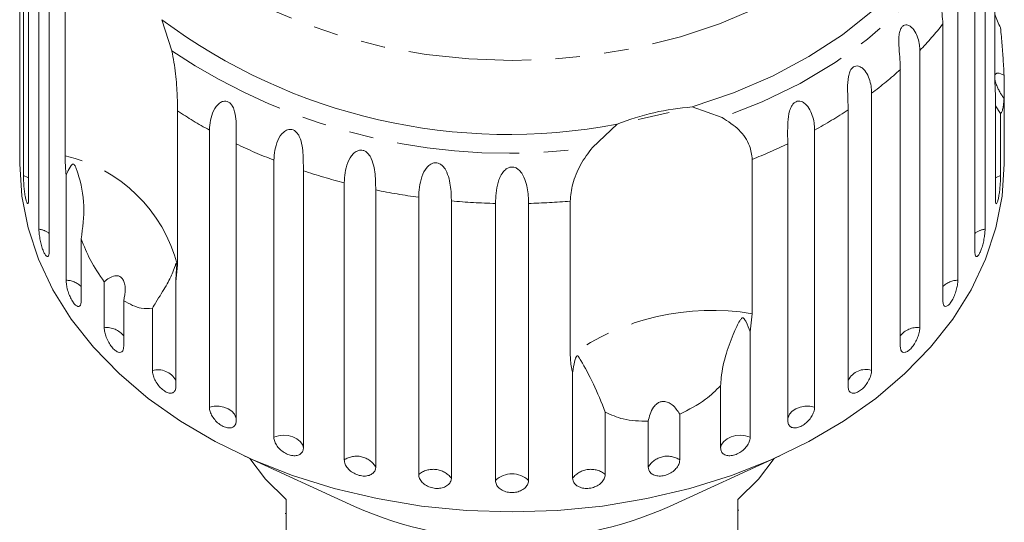
# Model space of a CAD drawing. Units: millimetres. Extents: x -111 to 574, y -63 to 358.
# Drawn here: x 142 to 193, y 89 to 115 of the extents above; entities that cross this region are included whole.
import ezdxf

# ---------------------------------------------------------------- set-up
doc = ezdxf.new("R2010")
doc.units = ezdxf.units.MM
doc.linetypes.add('PHANTOM', pattern=[12.7, 6.35, -1.27, 1.27, -1.27, 1.27, -1.27])

msp = doc.modelspace()

# ---------------------------------------------------------------- linework, layer by layer
at = {"color": 7, "linetype": 'Continuous', "lineweight": 15}
for p, q in [((141.724, 123.149), (141.724, 108.788)), ((141.904, 107.174), (141.904, 121.535)), ((142.172, 120.337), (142.172, 105.977)), ((192.224, 112.255), (192.224, 120.252)), ((142.707, 104.403), (142.707, 118.763)), ((191.713, 118.763), (191.713, 104.403)), ((143.237, 117.61), (143.237, 103.249)), ((191.183, 103.249), (191.183, 117.61)), ((144.061, 108.197), (144.061, 116.193)), ((190.307, 116.114), (190.307, 101.754)), ((149.069, 115.254), (149.591, 113.639)), ((189.528, 100.673), (189.528, 115.034)), ((188.332, 113.653), (188.332, 99.293)), ((187.324, 98.312), (187.324, 112.672)), ((192.695, 112.378), (192.695, 111.166)), ((185.837, 111.441), (185.837, 97.081)), ((192.247, 105.977), (192.247, 111.447)), ((176.548, 110.732), (178.093, 110.179)), ((192.516, 110.401), (192.247, 110.782)), ((192.695, 108.788), (192.695, 111.166)), ((149.886, 110.524), (149.886, 102.528)), ((184.624, 96.223), (184.624, 110.584)), ((192.516, 110.401), (192.516, 107.174)), ((171.373, 108.635), (172.65, 109.836)), ((151.536, 95.172), (151.536, 109.532)), ((182.884, 109.532), (182.884, 95.172)), ((141.71, 108.79), (141.71, 107.778)), ((152.923, 108.82), (152.923, 94.459)), ((181.496, 94.459), (181.496, 108.82)), ((192.71, 107.778), (192.71, 108.79)), ((154.875, 93.613), (154.875, 107.974)), ((179.652, 108.016), (179.652, 100.019)), ((144.113, 101.754), (144.113, 107.224)), ((156.404, 107.423), (156.404, 93.063)), ((158.519, 92.443), (158.519, 106.804)), ((160.15, 106.429), (160.15, 92.068)), ((162.376, 91.69), (162.376, 106.051)), ((164.07, 105.861), (164.07, 91.501)), ((166.352, 91.374), (166.352, 105.734)), ((168.067, 105.734), (168.067, 91.374)), ((170.227, 97.854), (170.227, 105.851)), ((144.891, 103.9), (144.891, 100.673)), ((149.886, 102.528), (149.795, 101.693)), ((146.087, 99.293), (146.087, 101.67)), ((149.795, 101.693), (149.795, 96.223)), ((147.096, 100.689), (147.096, 98.312)), ((148.582, 97.081), (148.582, 100.308)), ((179.652, 100.019), (179.544, 99.083)), ((179.544, 99.083), (179.544, 93.613)), ((170.35, 91.501), (170.35, 96.971)), ((178.016, 93.063), (178.016, 96.289)), ((172.044, 94.917), (172.044, 91.69)), ((174.27, 92.068), (174.27, 94.445)), ((175.901, 94.82), (175.901, 92.443)), ((153.338, 92.648), (159.05, 90.029)), ((175.369, 90.029), (181.081, 92.648)), ((155.51, 90.383), (155.51, 86.565)), ((178.91, 86.565), (178.91, 90.383)), ((178.96, 89.839), (178.91, 89.839)), ((155.46, 89.671), (155.51, 89.671))]:
    msp.add_line(p, q, dxfattribs=at)
at = {"color": 8, "linetype": 'PHANTOM', "lineweight": 0, "flags": 128}
for points in [[(187.226, 136.952), (187.304, 136.849), (188.26, 135.42), (189.014, 133.931), (189.557, 132.397), (189.885, 130.833), (189.995, 129.254), (189.885, 127.675), (189.557, 126.111), (189.014, 124.577), (188.26, 123.089), (187.304, 121.659), (186.155, 120.303), (184.823, 119.033), (183.321, 117.862), (181.664, 116.8), (179.868, 115.858), (177.951, 115.045), (175.929, 114.369), (173.824, 113.837), (171.655, 113.452), (169.443, 113.22), (167.21, 113.143), (164.976, 113.22), (162.765, 113.452), (160.596, 113.837), (158.49, 114.369), (156.469, 115.045), (154.551, 115.858), (152.755, 116.8), (151.098, 117.862), (149.597, 119.033), (148.265, 120.303), (147.115, 121.659), (146.159, 123.089), (145.406, 124.577), (144.863, 126.111), (144.534, 127.675), (144.425, 129.254), (144.534, 130.833), (144.863, 132.397), (145.406, 133.931), (146.159, 135.42), (147.115, 136.849), (147.189, 136.947)], [(191.555, 123.281), (191.099, 121.628), (190.42, 120.014), (189.523, 118.454), (188.416, 116.963), (187.112, 115.555), (185.62, 114.242), (183.956, 113.037), (182.136, 111.952), (180.175, 110.996), (178.093, 110.179)], [(142.172, 107.061), (142.128, 107.085), (141.904, 107.174)], [(192.516, 107.174), (192.292, 107.085), (192.247, 107.061)], [(152.923, 94.583), (152.913, 94.64), (152.837, 94.814), (152.702, 94.968), (152.515, 95.093), (152.29, 95.18), (152.04, 95.224), (151.783, 95.221), (151.536, 95.172)], [(182.884, 95.172), (182.636, 95.221), (182.379, 95.224), (182.13, 95.18), (181.904, 95.093), (181.718, 94.968), (181.582, 94.814), (181.507, 94.64), (181.496, 94.583)], [(156.404, 93.063), (156.353, 93.241), (156.24, 93.404), (156.072, 93.541), (155.86, 93.644), (155.618, 93.705), (155.362, 93.72), (155.109, 93.689), (154.875, 93.613)], [(179.544, 93.613), (179.311, 93.689), (179.058, 93.72), (178.802, 93.705), (178.56, 93.644), (178.348, 93.541), (178.179, 93.404), (178.066, 93.241), (178.016, 93.063)]]:
    msp.add_lwpolyline(points, dxfattribs=at)
at = {"color": 7, "linetype": 'Continuous', "lineweight": 15, "flags": 128}
for points in [[(191.122, 124.916), (190.804, 123.257), (190.256, 121.628), (189.484, 120.045), (188.495, 118.524), (187.298, 117.08), (185.907, 115.725), (184.333, 114.474), (182.593, 113.339), (180.703, 112.331), (178.681, 111.459), (176.548, 110.732)], [(175.342, 110.445), (173.901, 110.11), (173.747, 110.079)], [(192.71, 107.778), (192.601, 106.114), (192.276, 104.465), (191.736, 102.843), (190.988, 101.264), (190.036, 99.741), (188.89, 98.286), (187.559, 96.912), (186.055, 95.63), (184.389, 94.453), (182.577, 93.389), (180.634, 92.447), (178.576, 91.637), (176.421, 90.964), (174.188, 90.435), (171.895, 90.054), (169.563, 89.823), (167.21, 89.747), (164.857, 89.823), (162.524, 90.054), (160.231, 90.435), (157.998, 90.964), (155.843, 91.637), (153.786, 92.447), (151.843, 93.389), (150.031, 94.453), (148.365, 95.63), (146.86, 96.912), (145.529, 98.286), (144.383, 99.741), (143.432, 101.264), (142.683, 102.843), (142.144, 104.465), (141.819, 106.114), (141.71, 107.778)], [(153.631, 92.514), (154.447, 91.447), (155.51, 90.383)], [(178.91, 90.383), (179.973, 91.447), (180.788, 92.514)]]:
    msp.add_lwpolyline(points, dxfattribs=at)
at = {"color": 7, "linetype": 'Continuous', "lineweight": 15}
for centre, radius, start, end in [((167.025, 139.38), 30.074, 233.3413, 280.78), ((177.49, 97.7), 13.066, 94.1337, 111.7449), ((167.21, 108.453), 20.15, 246.1118, 293.8882)]:
    msp.add_arc(centre, radius, start, end, dxfattribs=at)
at = {"color": 8, "linetype": 'PHANTOM', "lineweight": 0}
for centre, radius, start, end in [((175.107, 126.323), 18.314, 316.2286, 321.945), ((167.022, 139.605), 31.274, 236.1255, 277.9958), ((172.811, 128.689), 21.614, 307.0626, 312.1812), ((163.751, 131.726), 25.333, 236.8174, 241.1734), ((170.698, 131.676), 25.275, 298.8232, 303.4346), ((165.394, 134.924), 28.93, 244.4651, 248.6793), ((169.047, 134.875), 28.877, 291.5457, 295.5375), ((142.314, 100.575), 7.82, 14.4615, 77.0919), ((166.497, 137.965), 32.167, 251.7118, 255.6383), ((167.049, 140.323), 34.589, 258.4948, 262.2357), ((167.204, 141.61), 35.886, 264.9896, 268.6399), ((167.215, 141.621), 35.897, 271.3605, 274.8131), ((142.553, 103.303), 1.11, 51.9864, 82.042), ((191.867, 103.303), 1.11, 97.958, 128.0136), ((144.104, 100.65), 1.104, 44.4813, 89.5471), ((190.316, 100.65), 1.104, 90.4529, 135.5187), ((177.564, 87.515), 12.678, 80.5187, 125.36), ((146.219, 98.2), 1.1, 37.1744, 96.854), ((188.191, 98.223), 1.079, 82.4829, 143.4887), ((148.859, 96.047), 1.07, 29.0306, 104.9977), ((185.532, 96.113), 1.015, 72.5008, 153.4708), ((159.158, 91.488), 1.149, 30.3183, 123.8031), ((175.262, 91.488), 1.149, 56.1969, 149.6817), ((163.129, 90.753), 1.202, 38.4503, 128.7693), ((171.291, 90.753), 1.202, 51.2307, 141.5497), ((167.21, 90.505), 1.221, 45.3666, 134.6334)]:
    msp.add_arc(centre, radius, start, end, dxfattribs=at)
at = {"color": 7, "linetype": 'Continuous', "lineweight": 15}
for points, knots in [([(189.528, 115.034), (189.504, 115.379), (189.468, 115.883), (189.367, 116.613), (189.38, 116.974), (189.423, 117.164), (189.488, 117.288), (189.578, 117.363), (189.699, 117.385), (189.883, 117.31), (190.148, 116.996), (190.29, 116.544), (190.303, 116.207), (190.307, 116.114)], [0, 0, 0, 0, 0.264793, 0.3872627, 0.4380997, 0.4708121, 0.503779, 0.5321446, 0.5681717, 0.6227325, 0.7221881, 0.9238693, 1, 1, 1, 1]), ([(192.224, 115.537), (192.264, 115.414), (192.344, 115.171), (192.459, 114.951), (192.516, 114.842)], [0, 0, 0, 0, 0.5049314, 1, 1, 1, 1]), ([(187.324, 112.672), (187.32, 112.839), (187.311, 113.176), (187.257, 113.75), (187.23, 114.266), (187.283, 114.623), (187.353, 114.807), (187.44, 114.923), (187.552, 114.986), (187.693, 114.993), (187.895, 114.897), (188.095, 114.652), (188.245, 114.304), (188.321, 113.965), (188.329, 113.746), (188.332, 113.653)], [0, 0, 0, 0, 0.130732, 0.265413, 0.387689, 0.438445, 0.471106, 0.50402, 0.532341, 0.568311, 0.622785, 0.722083, 0.821822, 0.92399, 1, 1, 1, 1]), ([(192.516, 114.842), (192.53, 114.687), (192.557, 114.384), (192.595, 113.935), (192.63, 113.495), (192.66, 113.061), (192.682, 112.687), (192.692, 112.466), (192.695, 112.378)], [0, 0, 0, 0, 0.177789, 0.349325, 0.522363, 0.700512, 0.880587, 1, 1, 1, 1]), ([(149.591, 113.639), (149.664, 113.245), (149.81, 112.454), (149.875, 111.337), (149.882, 110.776), (149.886, 110.524)], [0, 0, 0, 0, 0.354878, 0.711107, 1, 1, 1, 1]), ([(184.624, 110.584), (184.61, 110.933), (184.588, 111.444), (184.599, 112.184), (184.691, 112.533), (184.786, 112.708), (184.895, 112.813), (185.024, 112.862), (185.181, 112.853), (185.398, 112.734), (185.683, 112.358), (185.821, 111.875), (185.834, 111.535), (185.837, 111.441)], [0, 0, 0, 0, 0.264793, 0.387263, 0.4381, 0.470812, 0.503779, 0.532145, 0.568172, 0.622733, 0.722188, 0.923869, 1, 1, 1, 1]), ([(192.211, 112.271), (192.211, 112.258), (192.21, 112.225), (192.219, 112.159), (192.238, 112.069), (192.269, 111.962), (192.322, 111.82), (192.397, 111.655), (192.491, 111.479), (192.591, 111.315), (192.661, 111.215), (192.695, 111.166)], [0, 0, 0, 0, 0.041766, 0.1126747, 0.1854283, 0.284404, 0.3861641, 0.5439782, 0.7059322, 0.8522881, 1, 1, 1, 1]), ([(192.695, 112.378), (192.638, 112.407), (192.522, 112.464), (192.401, 112.489), (192.322, 112.479), (192.277, 112.457), (192.242, 112.423), (192.229, 112.385), (192.224, 112.368)], [0, 0, 0, 0, 0.279898, 0.568122, 0.681136, 0.795784, 0.909011, 1, 1, 1, 1]), ([(192.247, 111.447), (192.241, 111.569), (192.227, 111.815), (192.225, 112.108), (192.224, 112.255)], [0, 0, 0, 0, 0.497606, 1, 1, 1, 1]), ([(151.536, 109.532), (151.568, 109.872), (151.614, 110.368), (151.968, 110.888), (152.222, 111.027), (152.39, 111.043), (152.53, 110.998), (152.655, 110.894), (152.769, 110.721), (152.875, 110.407), (152.94, 109.82), (152.924, 109.263), (152.924, 108.915), (152.923, 108.82)], [0, 0, 0, 0, 0.264793, 0.387263, 0.4381, 0.470812, 0.503779, 0.532145, 0.568172, 0.622733, 0.722188, 0.923869, 1, 1, 1, 1]), ([(181.496, 108.82), (181.487, 109.17), (181.474, 109.683), (181.54, 110.419), (181.669, 110.756), (181.787, 110.919), (181.914, 111.01), (182.058, 111.045), (182.228, 111.018), (182.453, 110.874), (182.738, 110.466), (182.868, 109.968), (182.88, 109.626), (182.884, 109.532)], [0, 0, 0, 0, 0.264793, 0.387263, 0.4381, 0.470812, 0.503779, 0.532145, 0.568172, 0.622733, 0.722188, 0.923869, 1, 1, 1, 1]), ([(192.695, 111.166), (192.689, 111.079), (192.677, 110.906), (192.643, 110.676), (192.595, 110.489), (192.547, 110.415), (192.52, 110.403), (192.516, 110.401)], [0, 0, 0, 0, 0.18716, 0.376675, 0.655276, 0.940669, 1, 1, 1, 1]), ([(178.093, 110.179), (178.402, 109.981), (179.023, 109.583), (179.559, 108.775), (179.623, 108.251), (179.652, 108.016)], [0, 0, 0, 0, 0.354878, 0.711107, 1, 1, 1, 1]), ([(154.875, 107.974), (154.904, 108.316), (154.945, 108.817), (155.287, 109.376), (155.547, 109.544), (155.723, 109.579), (155.875, 109.55), (156.016, 109.461), (156.151, 109.302), (156.288, 109.001), (156.395, 108.424), (156.402, 107.866), (156.403, 107.518), (156.404, 107.423)], [0, 0, 0, 0, 0.264793, 0.387263, 0.4381, 0.470812, 0.503779, 0.532145, 0.568172, 0.622733, 0.722188, 0.923869, 1, 1, 1, 1]), ([(141.71, 108.79), (141.71, 108.763), (141.71, 108.663), (141.712, 108.565), (141.717, 108.516), (141.722, 108.569), (141.724, 108.679), (141.724, 108.767), (141.724, 108.788)], [0, 0, 0, 0, 0.078071, 0.289555, 0.501514, 0.715103, 0.930743, 1, 1, 1, 1]), ([(170.227, 105.851), (170.254, 106.142), (170.308, 106.725), (170.713, 107.742), (171.156, 108.342), (171.373, 108.635)], [0, 0, 0, 0, 0.338533, 0.676773, 1, 1, 1, 1]), ([(192.695, 108.788), (192.696, 108.727), (192.696, 108.605), (192.7, 108.529), (192.702, 108.541), (192.702, 108.543)], [0, 0, 0, 0, 0.435148, 0.870361, 1, 1, 1, 1]), ([(192.706, 108.555), (192.707, 108.585), (192.709, 108.632), (192.709, 108.746), (192.709, 108.79)], [0, 0, 0, 0, 0.614693, 1, 1, 1, 1]), ([(144.113, 107.224), (144.106, 107.292), (144.073, 107.637), (144.066, 107.948), (144.061, 108.197)], [0, 0, 0, 0, 0.199699, 1, 1, 1, 1]), ([(158.519, 106.804), (158.543, 107.149), (158.577, 107.654), (158.9, 108.25), (159.158, 108.447), (159.34, 108.502), (159.5, 108.49), (159.653, 108.418), (159.805, 108.275), (159.969, 107.991), (160.116, 107.427), (160.146, 106.872), (160.149, 106.524), (160.15, 106.429)], [0, 0, 0, 0, 0.264793, 0.387263, 0.4381, 0.470812, 0.503779, 0.532145, 0.568172, 0.622733, 0.722188, 0.923869, 1, 1, 1, 1]), ([(144.891, 103.9), (144.969, 104.471), (145.129, 105.644), (144.873, 106.836), (144.666, 107.467), (144.621, 107.584), (144.59, 107.652), (144.564, 107.701), (144.542, 107.734), (144.521, 107.756), (144.505, 107.766), (144.487, 107.771), (144.467, 107.77), (144.425, 107.749), (144.322, 107.618), (144.222, 107.433), (144.136, 107.268), (144.113, 107.224)], [0, 0, 0, 0, 0.34558, 0.709295, 0.751887, 0.774715, 0.789346, 0.799093, 0.808935, 0.812568, 0.816239, 0.819532, 0.82319, 0.829994, 0.856572, 0.961744, 1, 1, 1, 1]), ([(162.376, 106.051), (162.395, 106.399), (162.423, 106.907), (162.718, 107.537), (162.969, 107.763), (163.15, 107.838), (163.314, 107.844), (163.476, 107.789), (163.642, 107.664), (163.829, 107.399), (164.012, 106.855), (164.063, 106.303), (164.068, 105.956), (164.07, 105.861)], [0, 0, 0, 0, 0.264793, 0.387263, 0.4381, 0.470812, 0.503779, 0.532145, 0.568172, 0.622733, 0.722188, 0.923869, 1, 1, 1, 1]), ([(166.352, 105.734), (166.366, 106.084), (166.386, 106.595), (166.646, 107.256), (166.883, 107.509), (167.06, 107.604), (167.225, 107.628), (167.391, 107.592), (167.566, 107.485), (167.771, 107.242), (167.987, 106.72), (168.058, 106.176), (168.065, 105.829), (168.067, 105.734)], [0, 0, 0, 0, 0.264793, 0.387263, 0.4381, 0.470812, 0.503779, 0.532145, 0.568172, 0.622733, 0.722188, 0.923869, 1, 1, 1, 1]), ([(141.904, 107.174), (141.904, 107.124), (141.906, 106.999), (141.919, 106.75), (141.945, 106.454), (141.982, 106.173), (142.026, 105.939), (142.072, 105.778), (142.116, 105.705), (142.151, 105.729), (142.169, 105.831), (142.171, 105.936), (142.172, 105.977)], [0, 0, 0, 0, 0.074338, 0.183211, 0.291648, 0.399156, 0.505643, 0.611481, 0.717335, 0.823854, 0.931381, 1, 1, 1, 1]), ([(192.247, 105.977), (192.249, 105.914), (192.253, 105.789), (192.281, 105.708), (192.32, 105.722), (192.367, 105.835), (192.413, 106.029), (192.454, 106.284), (192.486, 106.57), (192.507, 106.858), (192.515, 107.058), (192.516, 107.152), (192.516, 107.174)], [0, 0, 0, 0, 0.108578, 0.217172, 0.325379, 0.432579, 0.538828, 0.644617, 0.750645, 0.857487, 0.965356, 1, 1, 1, 1]), ([(142.707, 104.403), (142.708, 104.352), (142.711, 104.228), (142.741, 103.98), (142.797, 103.69), (142.874, 103.415), (142.962, 103.189), (143.052, 103.035), (143.134, 102.969), (143.198, 102.999), (143.232, 103.103), (143.235, 103.208), (143.237, 103.249)], [0, 0, 0, 0, 0.074338, 0.183211, 0.291648, 0.399156, 0.505643, 0.611481, 0.717335, 0.823854, 0.931381, 1, 1, 1, 1]), ([(191.183, 103.249), (191.184, 103.217), (191.185, 103.15), (191.198, 103.075), (191.219, 103.019), (191.246, 102.987), (191.28, 102.979), (191.318, 102.996), (191.361, 103.036), (191.404, 103.098), (191.45, 103.182), (191.494, 103.282), (191.537, 103.398), (191.576, 103.525), (191.612, 103.662), (191.644, 103.802), (191.67, 103.944), (191.691, 104.082), (191.705, 104.214), (191.711, 104.308), (191.713, 104.369), (191.713, 104.391), (191.713, 104.403)], [0, 0, 0, 0, 0.053522, 0.108588, 0.162112, 0.217197, 0.270523, 0.325425, 0.378254, 0.432643, 0.485009, 0.538908, 0.591054, 0.644707, 0.696977, 0.750741, 0.803414, 0.857588, 0.910765, 0.965463, 0.982707, 1, 1, 1, 1]), ([(146.087, 101.67), (145.833, 102.042), (145.37, 102.718), (145.04, 103.533), (144.891, 103.9)], [0, 0, 0, 0, 0.550178, 1, 1, 1, 1]), ([(149.795, 101.693), (149.809, 101.892), (149.826, 102.123), (149.825, 102.386), (149.823, 102.458), (149.821, 102.513), (149.819, 102.552), (149.815, 102.58), (149.813, 102.596), (149.81, 102.607), (149.805, 102.614), (149.792, 102.603), (149.751, 102.463), (149.625, 102.094), (149.312, 101.478), (148.909, 100.839), (148.643, 100.407), (148.582, 100.308)], [0, 0, 0, 0, 0.123511, 0.144044, 0.157363, 0.166288, 0.175493, 0.178921, 0.182385, 0.185418, 0.189302, 0.198667, 0.237598, 0.391885, 0.651839, 0.920194, 1, 1, 1, 1]), ([(144.113, 101.754), (144.117, 101.678), (144.125, 101.527), (144.189, 101.247), (144.284, 100.967), (144.405, 100.715), (144.537, 100.522), (144.666, 100.407), (144.778, 100.381), (144.858, 100.447), (144.889, 100.564), (144.891, 100.652), (144.891, 100.673)], [0, 0, 0, 0, 0.108578, 0.217172, 0.325379, 0.432579, 0.538828, 0.644617, 0.750645, 0.857487, 0.965356, 1, 1, 1, 1]), ([(147.096, 100.689), (147.138, 100.899), (147.197, 101.194), (147.152, 101.575), (147.074, 101.785), (146.956, 101.919), (146.811, 101.99), (146.598, 101.989), (146.345, 101.88), (146.171, 101.738), (146.087, 101.67)], [0, 0, 0, 0, 0.248276, 0.347969, 0.448589, 0.520494, 0.592336, 0.692711, 0.852653, 1, 1, 1, 1]), ([(189.528, 100.673), (189.533, 100.61), (189.542, 100.483), (189.614, 100.391), (189.719, 100.389), (189.846, 100.482), (189.979, 100.657), (190.103, 100.892), (190.206, 101.164), (190.278, 101.441), (190.305, 101.638), (190.306, 101.731), (190.307, 101.754)], [0, 0, 0, 0, 0.1085777, 0.2171715, 0.3253792, 0.4325788, 0.5388276, 0.6446174, 0.7506446, 0.8574871, 0.9653559, 1, 1, 1, 1]), ([(148.582, 100.308), (148.394, 100.286), (147.939, 100.234), (147.408, 100.521), (147.096, 100.689)], [0, 0, 0, 0, 0.412584, 1, 1, 1, 1]), ([(179.544, 99.083), (179.48, 99.256), (179.405, 99.458), (179.298, 99.664), (179.264, 99.719), (179.236, 99.758), (179.212, 99.783), (179.188, 99.798), (179.17, 99.803), (179.152, 99.803), (179.126, 99.794), (179.067, 99.747), (178.923, 99.511), (178.655, 98.94), (178.291, 97.976), (178.059, 97.01), (178.024, 96.424), (178.016, 96.289)], [0, 0, 0, 0, 0.123523, 0.144051, 0.157368, 0.166292, 0.175495, 0.178923, 0.182387, 0.185419, 0.189304, 0.198671, 0.237621, 0.391983, 0.651908, 0.920233, 1, 1, 1, 1]), ([(146.087, 99.293), (146.093, 99.218), (146.104, 99.068), (146.188, 98.796), (146.313, 98.528), (146.471, 98.292), (146.642, 98.116), (146.808, 98.017), (146.951, 98.005), (147.053, 98.082), (147.092, 98.202), (147.095, 98.29), (147.096, 98.312)], [0, 0, 0, 0, 0.108578, 0.217172, 0.325379, 0.432579, 0.538828, 0.644617, 0.750645, 0.857487, 0.965356, 1, 1, 1, 1]), ([(187.324, 98.312), (187.33, 98.248), (187.342, 98.12), (187.433, 98.019), (187.567, 98.004), (187.731, 98.08), (187.903, 98.238), (188.064, 98.458), (188.199, 98.716), (188.293, 98.984), (188.329, 99.177), (188.332, 99.27), (188.332, 99.293)], [0, 0, 0, 0, 0.108578, 0.217172, 0.325379, 0.432579, 0.538828, 0.644617, 0.750645, 0.857487, 0.965356, 1, 1, 1, 1]), ([(170.35, 96.971), (170.334, 97.028), (170.257, 97.316), (170.24, 97.615), (170.227, 97.854)], [0, 0, 0, 0, 0.199699, 1, 1, 1, 1]), ([(172.044, 94.917), (171.839, 95.423), (171.419, 96.462), (170.956, 97.285), (170.724, 97.691), (170.679, 97.761), (170.65, 97.799), (170.626, 97.822), (170.607, 97.834), (170.589, 97.835), (170.576, 97.831), (170.562, 97.82), (170.546, 97.8), (170.515, 97.742), (170.446, 97.522), (170.393, 97.258), (170.359, 97.031), (170.35, 96.971)], [0, 0, 0, 0, 0.345527, 0.709268, 0.751876, 0.774708, 0.789342, 0.79909, 0.808933, 0.812566, 0.816237, 0.819532, 0.823189, 0.829992, 0.856561, 0.961701, 1, 1, 1, 1]), ([(148.582, 97.081), (148.589, 97.006), (148.602, 96.858), (148.705, 96.596), (148.857, 96.344), (149.048, 96.127), (149.254, 95.972), (149.453, 95.893), (149.623, 95.899), (149.745, 95.988), (149.791, 96.113), (149.794, 96.202), (149.795, 96.223)], [0, 0, 0, 0, 0.108578, 0.217172, 0.325379, 0.432579, 0.538828, 0.644617, 0.750645, 0.857487, 0.965356, 1, 1, 1, 1]), ([(184.624, 96.223), (184.631, 96.158), (184.645, 96.029), (184.755, 95.917), (184.914, 95.886), (185.11, 95.942), (185.317, 96.079), (185.512, 96.279), (185.675, 96.521), (185.79, 96.777), (185.834, 96.965), (185.836, 97.058), (185.837, 97.081)], [0, 0, 0, 0, 0.108578, 0.217172, 0.325379, 0.432579, 0.538828, 0.644617, 0.750645, 0.857487, 0.965356, 1, 1, 1, 1]), ([(178.016, 96.289), (177.764, 96.042), (177.155, 95.443), (176.365, 95.051), (175.901, 94.82)], [0, 0, 0, 0, 0.412584, 1, 1, 1, 1]), ([(175.901, 94.82), (175.784, 94.992), (175.619, 95.233), (175.307, 95.43), (175.087, 95.487), (174.882, 95.455), (174.697, 95.356), (174.5, 95.145), (174.345, 94.826), (174.294, 94.569), (174.27, 94.445)], [0, 0, 0, 0, 0.248263, 0.347959, 0.448581, 0.520486, 0.592329, 0.692699, 0.852634, 1, 1, 1, 1]), ([(151.536, 95.172), (151.544, 95.098), (151.559, 94.951), (151.677, 94.702), (151.852, 94.468), (152.071, 94.274), (152.307, 94.143), (152.535, 94.088), (152.728, 94.114), (152.866, 94.218), (152.919, 94.348), (152.923, 94.437), (152.923, 94.459)], [0, 0, 0, 0, 0.108578, 0.217172, 0.325379, 0.432579, 0.538828, 0.644617, 0.750645, 0.857487, 0.965356, 1, 1, 1, 1]), ([(174.27, 94.445), (173.82, 94.456), (173.003, 94.475), (172.341, 94.78), (172.044, 94.917)], [0, 0, 0, 0, 0.5501785, 1, 1, 1, 1]), ([(181.496, 94.459), (181.504, 94.393), (181.52, 94.262), (181.644, 94.138), (181.825, 94.087), (182.048, 94.12), (182.285, 94.232), (182.509, 94.409), (182.697, 94.631), (182.829, 94.873), (182.879, 95.057), (182.883, 95.149), (182.884, 95.172)], [0, 0, 0, 0, 0.108578, 0.217172, 0.325379, 0.432579, 0.538828, 0.644617, 0.750645, 0.857487, 0.965356, 1, 1, 1, 1]), ([(154.875, 93.613), (154.884, 93.54), (154.901, 93.395), (155.032, 93.16), (155.226, 92.947), (155.468, 92.778), (155.728, 92.675), (155.978, 92.647), (156.19, 92.695), (156.341, 92.815), (156.399, 92.952), (156.403, 93.041), (156.404, 93.063)], [0, 0, 0, 0, 0.108578, 0.217172, 0.325379, 0.432579, 0.538828, 0.644617, 0.750645, 0.857487, 0.965356, 1, 1, 1, 1]), ([(178.016, 93.063), (178.025, 92.996), (178.042, 92.863), (178.178, 92.724), (178.376, 92.652), (178.621, 92.659), (178.882, 92.744), (179.129, 92.894), (179.337, 93.094), (179.484, 93.321), (179.539, 93.499), (179.543, 93.591), (179.544, 93.613)], [0, 0, 0, 0, 0.108578, 0.217172, 0.325379, 0.432579, 0.538828, 0.644617, 0.750645, 0.857487, 0.965356, 1, 1, 1, 1]), ([(158.519, 92.443), (158.528, 92.371), (158.546, 92.228), (158.687, 92.008), (158.895, 91.817), (159.154, 91.677), (159.431, 91.603), (159.697, 91.604), (159.923, 91.676), (160.083, 91.814), (160.145, 91.957), (160.149, 92.046), (160.15, 92.068)], [0, 0, 0, 0, 0.108578, 0.217172, 0.325379, 0.432579, 0.538828, 0.644617, 0.750645, 0.857487, 0.965356, 1, 1, 1, 1]), ([(174.27, 92.068), (174.274, 92.022), (174.285, 91.907), (174.388, 91.754), (174.579, 91.639), (174.828, 91.594), (175.104, 91.625), (175.376, 91.727), (175.615, 91.888), (175.794, 92.09), (175.888, 92.284), (175.897, 92.398), (175.901, 92.443)], [0, 0, 0, 0, 0.074338, 0.183211, 0.291648, 0.399156, 0.505643, 0.611481, 0.717335, 0.823854, 0.931381, 1, 1, 1, 1]), ([(162.376, 91.69), (162.385, 91.62), (162.404, 91.479), (162.551, 91.274), (162.768, 91.107), (163.038, 90.996), (163.326, 90.954), (163.602, 90.985), (163.836, 91.083), (164.001, 91.238), (164.065, 91.389), (164.069, 91.479), (164.07, 91.501)], [0, 0, 0, 0, 0.108578, 0.217172, 0.325379, 0.432579, 0.538828, 0.644617, 0.750645, 0.857487, 0.965356, 1, 1, 1, 1]), ([(166.352, 91.374), (166.362, 91.304), (166.381, 91.165), (166.531, 90.977), (166.751, 90.834), (167.025, 90.754), (167.317, 90.744), (167.595, 90.805), (167.831, 90.93), (167.998, 91.104), (168.062, 91.261), (168.066, 91.352), (168.067, 91.374)], [0, 0, 0, 0, 0.108578, 0.217172, 0.325379, 0.432579, 0.538828, 0.644617, 0.750645, 0.857487, 0.965356, 1, 1, 1, 1]), ([(170.35, 91.501), (170.354, 91.454), (170.365, 91.338), (170.472, 91.173), (170.67, 91.036), (170.928, 90.963), (171.214, 90.963), (171.496, 91.034), (171.745, 91.168), (171.932, 91.349), (172.03, 91.533), (172.04, 91.646), (172.044, 91.69)], [0, 0, 0, 0, 0.074338, 0.183211, 0.291648, 0.399156, 0.505643, 0.611481, 0.717335, 0.823854, 0.931381, 1, 1, 1, 1])]:
    msp.add_open_spline(points, degree=3, knots=knots, dxfattribs=at)

doc.saveas('drawing.dxf')
